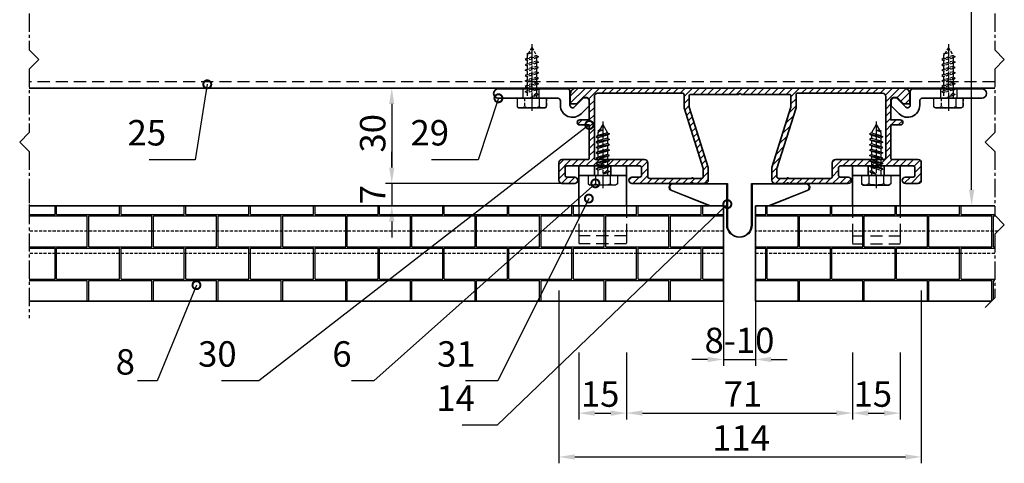
# Model space of a CAD drawing. Units: millimetres. Extents: x -4768 to 7740, y -1444 to 3607.
# Drawn here: x -245 to 64, y 369 to 509 of the extents above; entities that cross this region are included whole.
import ezdxf

# ---------------------------------------------------------------- set-up
doc = ezdxf.new("R2010")
doc.units = ezdxf.units.MM
doc.header["$LTSCALE"] = 0.3
for name, pattern in [('MITTE2', [28.575, 19.05, -3.175, 3.175, -3.175]), ('VERDECKT2', [4.7625, 3.175, -1.5875]), ('VERDECKTX2', [19.05, 12.7, -6.35])]:
    doc.linetypes.add(name, pattern=pattern)
doc.layers.get('0').update_dxf_attribs({"color": 9, "lineweight": 35})
doc.layers.get('Defpoints').update_dxf_attribs({"color": 255})
for name, color, linetype, lineweight in [('Allface-Accessories', 200, 'Continuous', 30), ('Allface-Alu-Profiles', 7, 'Continuous', 35), ('Allface-Building', 5, 'Continuous', 35), ('Allface-Dimension', 94, 'Continuous', 25), ('Allface-Hidden', 54, 'VERDECKT2', 25)]:
    doc.layers.add(name, color=color, linetype=linetype, lineweight=lineweight)
for name, color, linetype in [('Allface-Alu-Profiles-hidden', 253, 'VERDECKTX2'), ('Allface-Centerlines', 1, 'MITTE2'), ('Allface-Hatch', 4, 'Continuous')]:
    doc.layers.add(name, color=color, linetype=linetype)
doc.styles.add('Allface-dwg', font='isocp2.shx')
doc.dimstyles.new('ALLFACE 1-2', dxfattribs={"dimscale": 2, "dimtxt": 4, "dimasz": 2.5, "dimexe": 1, "dimexo": 0, "dimgap": 1, "dimtad": 1, "dimrnd": 0.05, "dimtxsty": 'Allface-dwg', "dimcen": 2.5, "dimclrd": 256, "dimclre": 256, "dimclrt": 256, "dimazin": 2, "dimtp": 0.25, "dimtm": 0.25, "dimtfac": 0.7, "dimtmove": 0, "dimatfit": 2, "dimldrblk": 'DOTSMALL', "dimfxl": 0, "dimtolj": 2, "dimlwd": -1, "dimlwe": -1, "dimarcsym": 0})

# ---------------------------------------------------------------- blocks, each defined once
blk = doc.blocks.new('_DotSmall')
at = {"color": 0, "linetype": 'ByBlock', "const_width": 0.5}
blk.add_lwpolyline([(-0.0625, 0, 1), (0.0625, 0, 1)], format="xyb", close=True, dxfattribs=at)
blk = doc.blocks.new('*D21')
at = {"layer": 'Allface-Dimension'}
for p, q in [((-75.72, 423.55), (-75.72, 369.22)), ((38.28, 423.55), (38.28, 369.22)), ((-70.72, 371.22), (33.28, 371.22))]:
    blk.add_line(p, q, dxfattribs=at)
for points in [[(-70.72, 372.06), (-70.72, 370.39), (-75.72, 371.22)], [(33.28, 372.06), (33.28, 370.39), (38.28, 371.22)]]:
    blk.add_solid(points, dxfattribs=at)
at = {"layer": 'Defpoints', "color": 0}
for p in [(-75.72, 423.55), (38.28, 423.55), (38.28, 371.22)]:
    blk.add_point(p, dxfattribs=at)
at = {"layer": 'Allface-Dimension', "insert": (-18.42, 377.22), "char_height": 8, "attachment_point": 5, "style": 'Allface-dwg'}
blk.add_mtext('\\A2;114', dxfattribs=at)
blk = doc.blocks.new('*D22')
at = {"layer": 'Allface-Dimension'}
for p, q in [((61.15, 629.26), (52.11, 629.26)), ((54.11, 455.26), (54.11, 624.26)), ((47.14, 450.26), (56.11, 450.26))]:
    blk.add_line(p, q, dxfattribs=at)
for points in [[(53.28, 624.26), (54.94, 624.26), (54.11, 629.26)], [(53.28, 455.26), (54.94, 455.26), (54.11, 450.26)]]:
    blk.add_solid(points, dxfattribs=at)
at = {"layer": 'Defpoints', "color": 0}
for p in [(54.11, 629.26), (61.15, 629.26), (47.14, 450.26)]:
    blk.add_point(p, dxfattribs=at)
at = {"layer": 'Allface-Dimension', "insert": (48.11, 520.27), "char_height": 8, "attachment_point": 5, "rotation": 90, "style": 'Allface-dwg'}
blk.add_mtext('\\A2;179', dxfattribs=at)
blk = doc.blocks.new('A-K11403020')
for points in [[(10, -29), (10, -25), (16, -6), (16, -2.5, 0.414214), (15.5, -2), (0.35, -2, 0.866027), (-0.35, -2), (-15.5, -2, 0.414214), (-16, -2.5), (-16, -6), (-10, -25), (-10, -29, -0.414214), (-11, -30), (-14.76, -30, 0.816497), (-15.24, -30), (-34, -30, -1), (-34, -28), (-31.5, -28, 0.414214), (-31, -27.5), (-31, -25, 0.414214), (-31.5, -24.5), (-42.65, -24.5, 0.866025), (-43.35, -24.5), (-54.5, -24.5, 0.414214), (-55, -25), (-55, -27.5, 0.414214), (-54.5, -28), (-52, -28, -1), (-52, -30), (-56, -30, -0.414214), (-57, -29), (-57, -23.5, -0.414214), (-56, -22.5), (-47.9, -22.5, 0.414214), (-47.4, -22), (-47.4, -11.6), (-50.4, -11.6, -1), (-50.4, -10), (-47.4, -10), (-47.4, -9.99), (-47.4, -3.8, 0.414214), (-48.2, -3), (-49.4, -3), (-51.4, -5), (-53.4, -5), (-53.4, -2, -0.414214), (-51.4, 0), (51.4, 0, -0.414214), (53.4, -2), (53.4, -5), (51.4, -5), (49.4, -3), (48.2, -3, 0.414214), (47.4, -3.8), (47.4, -9.99), (47.4, -10), (50.4, -10, -1), (50.4, -11.6), (47.4, -11.6), (47.4, -22, 0.414214), (47.9, -22.5), (56, -22.5, -0.414214), (57, -23.5), (57, -29, -0.414214), (56, -30), (52, -30, -1), (52, -28), (54.5, -28, 0.414214), (55, -27.5), (55, -25, 0.414214), (54.5, -24.5), (43.35, -24.5, 0.866025), (42.65, -24.5), (31.5, -24.5, 0.414214), (31, -25), (31, -27.5, 0.414214), (31.5, -28), (34, -28, -1), (34, -30), (15.24, -30, 0.816497), (14.76, -30), (11, -30, -0.414214), (10, -29)], [(11.6, -27.9), (11.6, -25.25), (17.6, -6.25), (17.6, -2.1, -0.414214), (18.1, -1.6), (44.8, -1.6, -0.414214), (45.8, -2.6), (45.8, -22, -0.414214), (45.3, -22.5), (30, -22.5, 0.414214), (29, -23.5), (29, -27.9, -0.414214), (28.5, -28.4), (15.24, -28.4, 0.816497), (14.76, -28.4), (12.1, -28.4, -0.414214), (11.6, -27.9)]]:
    blk.add_lwpolyline(points, format="xyb")
blk.add_lwpolyline([(-30, -22.5, -0.414214), (-29, -23.5), (-29, -27.9, 0.414214), (-28.5, -28.4), (-15.24, -28.4, -0.816497), (-14.76, -28.4), (-12.1, -28.4, 0.414214), (-11.6, -27.9), (-11.6, -25.25), (-17.6, -6.25), (-17.6, -2.1, 0.414214), (-18.1, -1.6), (-44.8, -1.6, 0.414214), (-45.8, -2.6), (-45.8, -22, 0.414214), (-45.3, -22.5)], format="xyb", close=True)
blk = doc.blocks.new('SLS48x16_DIN7976_fv')
for p, q in [((-4.62, 2.67), (-4.05, 3)), ((-4.62, 0), (-4.62, 2.67)), ((-4.62, 0), (4.62, 0)), ((-4.05, 3), (4.05, 3)), ((-2.31, 0), (-2.31, 2.67)), ((-1.5, -0.86), (-1.5, 0)), ((1.5, -1.71), (1.5, 0)), ((2.31, 0), (2.31, 2.67)), ((2.31, 0), (2.31, 2.47)), ((4.62, 2.67), (4.05, 3)), ((4.62, 0), (4.62, 2.67)), ((4.62, 0), (4.62, 2.47)), ((-2.1, -1.21), (0, -0.44)), ((-2.1, -1.21), (-1.5, -0.86)), ((-1.5, -1.55), (-2.1, -1.21)), ((-2.1, -2.9), (2.1, -2.05)), ((-1.5, -2.55), (-2.1, -2.9)), ((-2.1, -2.9), (-1.5, -3.25)), ((-1.5, -0.86), (0, -0.44)), ((-1.5, -1.55), (0, -0.44)), ((-1.5, -2.55), (-1.5, -1.55)), ((-1.5, -2.55), (1.5, -1.71)), ((-1.5, -3.25), (1.5, -2.4)), ((1.5, -1.71), (2.1, -2.05)), ((2.1, -2.05), (1.5, -2.4)), ((1.5, -3.4), (1.5, -2.4)), ((-2.1, -4.59), (2.1, -3.75)), ((-2.1, -4.59), (-1.5, -4.25)), ((-1.5, -4.94), (-2.1, -4.59)), ((-2.1, -6.28), (2.1, -5.44)), ((-1.5, -5.94), (-2.1, -6.28)), ((-1.5, -4.25), (-1.5, -3.25)), ((-1.5, -4.25), (1.5, -3.4)), ((-1.5, -4.94), (1.5, -4.09)), ((-1.5, -5.94), (-1.5, -4.94)), ((-1.5, -5.94), (1.5, -5.09)), ((-1.5, -6.63), (1.5, -5.78)), ((2.1, -3.75), (1.5, -3.4)), ((1.5, -4.09), (2.1, -3.75)), ((1.5, -5.09), (1.5, -4.09)), ((1.5, -5.09), (2.1, -5.44)), ((2.1, -5.44), (1.5, -5.78)), ((1.5, -6.78), (1.5, -5.78)), ((-2.1, -6.28), (-1.5, -6.63)), ((-2.1, -7.98), (2.1, -7.13)), ((-2.1, -7.98), (-1.5, -7.63)), ((-1.5, -8.32), (-2.1, -7.98)), ((-2.1, -9.67), (2.1, -8.82)), ((-1.5, -7.63), (-1.5, -6.63)), ((-1.5, -7.63), (1.5, -6.78)), ((-1.5, -8.32), (1.5, -7.48)), ((-1.5, -9.32), (-1.5, -8.32)), ((-1.5, -9.32), (1.5, -8.48)), ((-1.5, -10.02), (1.5, -9.17)), ((2.1, -7.13), (1.5, -6.78)), ((1.5, -7.48), (2.1, -7.13)), ((1.5, -8.48), (1.5, -7.48)), ((1.5, -8.48), (2.1, -8.82)), ((2.1, -8.82), (1.5, -9.17)), ((1.5, -10.17), (1.5, -9.17)), ((-1.5, -9.32), (-2.1, -9.67)), ((-2.1, -9.67), (-1.5, -10.02)), ((-2.1, -11.36), (2.1, -10.52)), ((-2.1, -11.36), (-1.5, -11.02)), ((-1.5, -11.71), (-2.1, -11.36)), ((-2.1, -13.06), (2.1, -12.21)), ((-1.5, -11.02), (-1.5, -10.02)), ((-1.5, -11.02), (1.5, -10.17)), ((-1.5, -11.71), (1.5, -10.86)), ((-1.5, -12.71), (-1.5, -11.71)), ((-1.5, -12.71), (1.5, -11.86)), ((2.1, -10.52), (1.5, -10.17)), ((1.5, -10.86), (2.1, -10.52)), ((1.5, -11.86), (1.5, -10.86)), ((2.1, -12.21), (1.5, -11.86)), ((1.5, -12.56), (2.1, -12.21)), ((-2.1, -13.06), (-1.5, -12.71)), ((-1.5, -13.4), (-2.1, -13.06)), ((-1.5, -13.4), (1.5, -12.56)), ((0, -16), (-1.5, -13.4)), ((0, -14.29), (1.27, -13.8)), ((1.56, -13.97), (0, -14.29)), ((0, -16), (1.03, -14.22)), ((0, -14.29), (1.03, -14.22)), ((1.03, -14.22), (1.56, -13.97)), ((1.27, -13.8), (1.5, -13.4)), ((1.56, -13.97), (1.27, -13.8)), ((1.5, -13.4), (1.5, -12.56))]:
    blk.add_line(p, q)
for centre, radius, start, end in [((-3.46, 0.8), 2.2, 58.2882, 121.7118), ((0, -5.25), 8.25, 73.7496, 106.2504), ((3.46, 0.8), 2.2, 58.2882, 121.7118)]:
    blk.add_arc(centre, radius, start, end)
at = {"layer": 'Allface-Centerlines'}
blk.add_line((0, -17), (0, 4), dxfattribs=at)
at = {"layer": 'Allface-Dimension', "style": 'Allface-dwg'}
blk.add_attdef('DIMENSION', (-4.2, 0.71), '', height=1.5, dxfattribs=at)
blk = doc.blocks.new('*D72')
at = {"layer": 'Allface-Dimension'}
for p, q in [((-23.91, 420.26), (-23.91, 399.89)), ((-13.91, 420.26), (-13.91, 399.89)), ((-28.91, 401.89), (-33.91, 401.89)), ((-23.91, 401.89), (-13.91, 401.89)), ((-8.91, 401.89), (-3.91, 401.89))]:
    blk.add_line(p, q, dxfattribs=at)
for points in [[(-28.91, 402.72), (-28.91, 401.06), (-23.91, 401.89)], [(-8.91, 402.72), (-8.91, 401.06), (-13.91, 401.89)]]:
    blk.add_solid(points, dxfattribs=at)
at = {"layer": 'Defpoints', "color": 0}
for p in [(-23.91, 420.26), (-13.91, 420.26), (-13.91, 401.89)]:
    blk.add_point(p, dxfattribs=at)
at = {"layer": 'Allface-Dimension', "insert": (-18.91, 407.89), "char_height": 8, "attachment_point": 5, "style": 'Allface-dwg'}
blk.add_mtext('\\A2;8-10', dxfattribs=at)
blk = doc.blocks.new('*D73')
at = {"layer": 'Allface-Dimension'}
for p, q in [((16.59, 404.06), (16.59, 383.03)), ((-54.41, 388.29), (-54.41, 383.03)), ((-49.41, 385.03), (11.59, 385.03))]:
    blk.add_line(p, q, dxfattribs=at)
for points in [[(-49.41, 385.87), (-49.41, 384.2), (-54.41, 385.03)], [(11.59, 385.87), (11.59, 384.2), (16.59, 385.03)]]:
    blk.add_solid(points, dxfattribs=at)
at = {"layer": 'Defpoints', "color": 0}
for p in [(16.59, 404.06), (-54.41, 388.29), (16.59, 385.03)]:
    blk.add_point(p, dxfattribs=at)
at = {"layer": 'Allface-Dimension', "insert": (-17.84, 391.03), "char_height": 8, "attachment_point": 5, "style": 'Allface-dwg'}
blk.add_mtext('\\A2;71', dxfattribs=at)
blk = doc.blocks.new('*D74')
at = {"layer": 'Allface-Dimension'}
for p, q in [((-69.41, 404.06), (-69.41, 383.01)), ((-54.41, 404.06), (-54.41, 383.01)), ((-64.41, 385.01), (-59.41, 385.01))]:
    blk.add_line(p, q, dxfattribs=at)
for points in [[(-64.41, 385.84), (-64.41, 384.18), (-69.41, 385.01)], [(-59.41, 385.84), (-59.41, 384.18), (-54.41, 385.01)]]:
    blk.add_solid(points, dxfattribs=at)
at = {"layer": 'Defpoints', "color": 0}
for p in [(-69.41, 404.06), (-54.41, 404.06), (-54.41, 385.01)]:
    blk.add_point(p, dxfattribs=at)
at = {"layer": 'Allface-Dimension', "insert": (-62.72, 391.01), "char_height": 8, "attachment_point": 5, "style": 'Allface-dwg'}
blk.add_mtext('\\A2;15', dxfattribs=at)
blk = doc.blocks.new('*D75')
at = {"layer": 'Allface-Dimension'}
for p, q in [((16.59, 404.06), (16.59, 383.01)), ((31.59, 404.06), (31.59, 383.01)), ((21.59, 385.01), (26.59, 385.01))]:
    blk.add_line(p, q, dxfattribs=at)
for points in [[(21.59, 385.84), (21.59, 384.18), (16.59, 385.01)], [(26.59, 385.84), (26.59, 384.18), (31.59, 385.01)]]:
    blk.add_solid(points, dxfattribs=at)
at = {"layer": 'Defpoints', "color": 0}
for p in [(16.59, 404.06), (31.59, 404.06), (31.59, 385.01)]:
    blk.add_point(p, dxfattribs=at)
at = {"layer": 'Allface-Dimension', "insert": (23.02, 391.01), "char_height": 8, "attachment_point": 5, "style": 'Allface-dwg'}
blk.add_mtext('\\A2;15', dxfattribs=at)
blk = doc.blocks.new('*D91')
at = {"layer": 'Allface-Dimension'}
for p, q in [((-70.12, 487.26), (-130.25, 487.26)), ((-128.25, 482.26), (-128.25, 462.26)), ((-72.72, 457.26), (-130.25, 457.26))]:
    blk.add_line(p, q, dxfattribs=at)
for points in [[(-129.08, 482.26), (-127.42, 482.26), (-128.25, 487.26)], [(-129.08, 462.26), (-127.42, 462.26), (-128.25, 457.26)]]:
    blk.add_solid(points, dxfattribs=at)
at = {"layer": 'Defpoints', "color": 0}
for p in [(-70.12, 487.26), (-128.25, 457.26), (-72.72, 457.26)]:
    blk.add_point(p, dxfattribs=at)
at = {"layer": 'Allface-Dimension', "insert": (-134.25, 473.04), "char_height": 8, "attachment_point": 5, "rotation": 90, "style": 'Allface-dwg'}
blk.add_mtext('\\A2;30', dxfattribs=at)
blk = doc.blocks.new('*D92')
at = {"layer": 'Allface-Dimension'}
for p, q in [((-128.25, 462.26), (-128.25, 467.26)), ((-72.72, 457.26), (-130.25, 457.26)), ((-128.25, 457.26), (-128.25, 450.26)), ((-62.72, 450.26), (-130.25, 450.26)), ((-128.25, 445.26), (-128.25, 440.26))]:
    blk.add_line(p, q, dxfattribs=at)
for points in [[(-129.08, 462.26), (-127.42, 462.26), (-128.25, 457.26)], [(-129.08, 445.26), (-127.42, 445.26), (-128.25, 450.26)]]:
    blk.add_solid(points, dxfattribs=at)
at = {"layer": 'Defpoints', "color": 0}
for p in [(-72.72, 457.26), (-128.25, 450.26), (-62.72, 450.26)]:
    blk.add_point(p, dxfattribs=at)
at = {"layer": 'Allface-Dimension', "insert": (-134.25, 453.76), "char_height": 8, "attachment_point": 5, "rotation": 90, "style": 'Allface-dwg'}
blk.add_mtext('\\A2;7', dxfattribs=at)

msp = doc.modelspace()

# ---------------------------------------------------------------- hatches: boundary and pattern name
at = {"layer": 'Allface-Hatch'}
h = msp.add_hatch(dxfattribs=at)
h.set_pattern_fill('ANSI31', color=256, scale=0.5, style=0)
h.set_pattern_definition([(45, (83.2152, -527.338), (-1.122532, 1.122532), [])])
h.paths.add_polyline_path([(37.2769, 464.76496), (28.6769, 464.76496), (28.6769, 475.66496), (31.6769, 475.66496, 1), (31.6769, 477.26496), (28.6769, 477.26496), (28.6769, 484.26496), (30.6769, 484.26496), (32.6769, 482.26496), (34.6769, 482.26496), (34.6769, 485.26496, 0.414213562), (32.6769, 487.26496), (-70.1231, 487.26496, 0.414213562), (-72.1231, 485.26496), (-72.1231, 482.26496), (-70.1231, 482.26496), (-68.1231, 484.26496), (-66.1231, 484.26496), (-66.1231, 477.27968), (-66.1231, 477.26496), (-69.1231, 477.26496, 1), (-69.1231, 475.66496), (-66.1231, 475.66496), (-66.1231, 464.76496), (-74.7231, 464.76496, 0.414213562), (-75.7231, 463.76496), (-75.7231, 458.26496, 0.414213562), (-74.7231, 457.26496), (-70.7231, 457.26496, 1), (-70.7231, 459.26496), (-73.7231, 459.26496), (-73.7231, 462.76496), (-62.06951, 462.76496, -0.866025404), (-61.37669, 462.76496), (-49.7231, 462.76496), (-49.7231, 459.26496), (-52.7231, 459.26496, 1), (-52.7231, 457.26496), (-33.96805, 457.26496, -0.816496581), (-33.47815, 457.26496), (-29.7231, 457.26496, 0.414213562), (-28.7231, 458.26496), (-28.7231, 462.26496), (-34.7231, 481.26496), (-34.7231, 485.26496), (-19.07008, 485.26496, -0.866026556), (-18.37726, 485.26496), (-2.7231, 485.26496), (-2.7231, 481.26496), (-8.7231, 462.26496), (-8.7231, 457.26496), (-3.96805, 457.26496, -0.816496581), (-3.47815, 457.26496), (15.2769, 457.26496, 1), (15.2769, 459.26496), (12.2769, 459.26496), (12.2769, 462.76496), (23.93049, 462.76496, -0.866025404), (24.62331, 462.76496), (36.2769, 462.76496), (36.2769, 459.26496), (33.2769, 459.26496, 1), (33.2769, 457.26496), (37.2769, 457.26496, 0.414213562), (38.2769, 458.26496), (38.2769, 463.76496, 0.414213562)])
h.paths.add_polyline_path([(11.2769, 464.76496, 0.414213562), (10.2769, 463.76496), (10.2769, 458.86496), (-3.47815, 458.86496), (-7.1231, 458.86496), (-7.1231, 462.01833), (-1.1231, 481.01833), (-1.1231, 485.66496), (27.0769, 485.66496), (27.0769, 464.76496)], flags=17)
h.paths.add_polyline_path([(-30.3231, 462.01833), (-30.3231, 458.86496), (-33.47815, 458.86496), (-47.7231, 458.86496), (-47.7231, 463.76496, 0.414213562), (-48.7231, 464.76496), (-64.5231, 464.76496), (-64.5231, 485.66496), (-36.3231, 485.66496), (-36.3231, 481.01833)], flags=16)
h = msp.add_hatch(dxfattribs=at)
h.set_pattern_fill('AR-B816C', color=256, scale=0.05, style=0)
h.paths.add_polyline_path([(-23.91333, 435.26496), (-242.25712, 435.26496), (-242.25712, 420.26496), (-23.91333, 420.26496)])
h.paths.add_polyline_path([(-69.41333, 442.26496), (-242.25712, 442.26496), (-242.25712, 435.26496), (-23.91333, 435.26496), (-23.91333, 442.26496), (-54.41333, 442.26496), (-54.41333, 438.26496), (-69.41333, 438.26496)])
h.paths.add_polyline_path([(-69.41333, 450.26496), (-242.25712, 450.26496), (-242.25712, 442.26496), (-69.41333, 442.26496)])
h.paths.add_polyline_path([(-54.41333, 440.76496), (-69.41333, 440.76496), (-69.41333, 438.26496), (-54.41333, 438.26496)], flags=17)
h.paths.add_polyline_path([(-54.41333, 442.26496), (-69.41333, 442.26496), (-69.41333, 440.76496), (-54.41333, 440.76496)], flags=17)
h.paths.add_polyline_path([(-54.41333, 450.26496), (-69.41333, 450.26496), (-69.41333, 442.26496), (-54.41333, 442.26496)])
h.paths.add_polyline_path([(-23.91333, 450.26496), (-54.41333, 450.26496), (-54.41333, 442.26496), (-23.91333, 442.26496)])
h = msp.add_hatch(dxfattribs=at)
h.set_pattern_fill('AR-B816C', color=256, scale=0.05, style=0)
h.paths.add_polyline_path([(16.58667, 450.26496), (-13.91333, 450.26496), (-13.91333, 442.26496), (16.58667, 442.26496)])
h.paths.add_polyline_path([(31.58667, 450.26496), (16.58667, 450.26496), (16.58667, 442.26496), (31.58667, 442.26496)])
h.paths.add_polyline_path([(61.37497, 447.26496), (61.37497, 450.26496), (31.58667, 450.26496), (31.58667, 442.26496), (62.37497, 442.26496), (64.37497, 444.26496)])
h.paths.add_polyline_path([(61.37497, 441.26496), (62.37497, 442.26496), (31.58667, 442.26496), (31.58667, 438.26496), (16.58667, 438.26496), (16.58667, 442.26496), (-13.91333, 442.26496), (-13.91333, 435.26496), (61.37497, 435.26496)])
h.paths.add_polyline_path([(61.37497, 435.26496), (-13.91333, 435.26496), (-13.91333, 420.26496), (60.37497, 420.26496), (61.37497, 421.26496)])
h.paths.add_polyline_path([(31.58667, 440.76496), (16.58667, 440.76496), (16.58667, 438.26496), (31.58667, 438.26496)], flags=17)
h.paths.add_polyline_path([(31.58667, 442.26496), (16.58667, 442.26496), (16.58667, 440.76496), (31.58667, 440.76496)], flags=17)

# ---------------------------------------------------------------- linework, layer by layer
at = {"layer": 'Allface-Accessories'}
for points in [[(-88.82549, 484.06295), (-88.82549, 481.39342), (-88.2531, 481.06295), (-80.16028, 481.06295), (-79.58789, 481.39342), (-79.58789, 484.06295), (-81.89729, 484.06295), (-81.89729, 481.39342)], [(-88.82549, 484.06295), (-88.82549, 481.39342), (-88.2531, 481.06295), (-80.16028, 481.06295), (-79.58789, 481.39342), (-79.58789, 484.06295), (-81.89729, 484.06295), (-81.89729, 481.39342)], [(42.1581, 484.06295), (42.1581, 481.39342), (42.73049, 481.06295), (50.82331, 481.06295), (51.3957, 481.39342), (51.3957, 484.06295), (49.0863, 484.06295), (49.0863, 481.39342)]]:
    msp.add_lwpolyline(points, dxfattribs=at)
msp.add_lwpolyline([(-28.45599, 450.26496), (-40.39055, 454.99662, -0.7876926), (-39.84406, 457.26496), (-22.71333, 457.26496), (-22.71333, 444.26496, 1), (-15.11333, 444.26496), (-15.11333, 457.26496), (2.01739, 457.26496, -0.7876926), (2.56388, 454.99662), (-9.37068, 450.26496), (-9.44439, 450.45088), (2.48089, 455.17886, 0.784008369), (2.01739, 457.06496), (-14.91333, 457.06496), (-14.91333, 444.26496, -1), (-22.91333, 444.26496), (-22.91333, 457.06496), (-39.84406, 457.06496, 0.784008369), (-40.30756, 455.17886), (-28.38228, 450.45088), (-28.45599, 450.26496)], format="xyb", dxfattribs=at)
at = {"layer": 'Allface-Alu-Profiles'}
for p, q in [((61.37497, 487.26496), (-242.25712, 487.26496)), ((-69.41333, 462.76496), (-69.41333, 450.26496)), ((-69.41333, 462.76496), (-54.41333, 462.76496)), ((-64.46333, 462.76496), (-64.46333, 459.76496)), ((-59.36333, 462.76496), (-59.36333, 459.76496)), ((-54.41333, 462.76496), (-54.41333, 450.26496)), ((16.58667, 462.76496), (16.58667, 450.26496)), ((31.58667, 462.76496), (16.58667, 462.76496)), ((21.53667, 462.76496), (21.53667, 459.76496)), ((26.63667, 462.76496), (26.63667, 459.76496)), ((31.58667, 462.76496), (31.58667, 450.26496)), ((-69.41333, 459.76496), (-54.41333, 459.76496)), ((31.58667, 459.76496), (16.58667, 459.76496))]:
    msp.add_line(p, q, dxfattribs=at)
for points in [[(-72.20669, 486.06295), (-72.20669, 481.86295, 0.668178638), (-70.84101, 481.29726), (-67.90669, 484.23158), (-67.20669, 484.23158, -0.414213562), (-66.20669, 483.23158), (-66.20669, 481.68894), (-68.71969, 479.17594, -0.668178638), (-75.20669, 481.86295), (-75.20669, 483.26295, 0.414213562), (-76.00669, 484.06295), (-83.86028, 484.06295, 0.866025404), (-84.5531, 484.06295), (-94.70669, 484.06295, -1), (-94.70669, 487.06295), (-73.20669, 487.06295, -0.414213562)], [(34.7769, 486.06295), (34.7769, 481.86295, -0.668178638), (33.41121, 481.29726), (30.4769, 484.23158), (29.7769, 484.23158, 0.414213562), (28.7769, 483.23158), (28.7769, 481.68894), (31.28989, 479.17594, 0.668178638), (37.7769, 481.86295), (37.7769, 483.26295, -0.414213562), (38.5769, 484.06295), (46.43049, 484.06295, -0.866025404), (47.12331, 484.06295), (57.2769, 484.06295, 1), (57.2769, 487.06295), (35.7769, 487.06295, 0.414213562)]]:
    msp.add_lwpolyline(points, format="xyb", close=True, dxfattribs=at)
at = {"layer": 'Allface-Alu-Profiles-hidden'}
for p, q in [((61.37497, 489.26496), (-242.25712, 489.26496)), ((-86.9649, 484.06295), (-86.9649, 487.06295)), ((-81.8649, 484.06295), (-81.8649, 487.06295)), ((44.4351, 484.06295), (44.4351, 487.06295)), ((49.5351, 484.06295), (49.5351, 487.06295)), ((-69.41333, 450.26496), (-69.41333, 442.26496)), ((-54.41333, 450.26496), (-54.41333, 442.26496)), ((16.58667, 450.26496), (16.58667, 442.26496)), ((31.58667, 450.26496), (31.58667, 442.26496)), ((-69.41333, 442.26496), (-69.41333, 438.26496)), ((-54.41333, 440.76496), (-69.41333, 440.76496)), ((-54.41333, 442.26496), (-54.41333, 438.26496)), ((16.58667, 442.26496), (16.58667, 438.26496)), ((16.58667, 440.76496), (31.58667, 440.76496)), ((31.58667, 442.26496), (31.58667, 438.26496)), ((-54.41333, 438.26496), (-69.41333, 438.26496)), ((16.58667, 438.26496), (31.58667, 438.26496))]:
    msp.add_line(p, q, dxfattribs=at)
at = {"layer": 'Allface-Building'}
for p, q in [((-23.91333, 450.26496), (-242.25712, 450.26496)), ((-23.91333, 450.26496), (-23.91333, 442.26496)), ((-23.91333, 420.26496), (-23.91333, 450.26496)), ((61.37497, 450.26496), (-13.91333, 450.26496)), ((-13.91333, 450.26496), (-13.91333, 442.26496)), ((-13.91333, 420.26496), (-13.91333, 450.26496)), ((-23.91333, 420.26496), (-242.25712, 420.26496)), ((-13.91333, 420.26496), (60.37497, 420.26496))]:
    msp.add_line(p, q, dxfattribs=at)
at = {"layer": 'Allface-Centerlines'}
msp.add_line((-242.25712, 457.26496), (-242.25712, 449.26496), dxfattribs=at)
for points in [[(-242.25712, 525.26496), (-245.25712, 522.26496), (-242.25712, 519.26496), (-242.25712, 499.26496), (-239.25712, 496.26496), (-242.25712, 493.26496), (-242.25712, 473.26496)], [(61.37497, 525.26496), (58.37497, 522.26496), (61.37497, 519.26496), (61.37497, 499.26496), (64.37497, 496.26496), (61.37497, 493.26496), (61.37497, 473.26496)], [(-242.25712, 473.26496), (-245.25712, 470.26496), (-242.25712, 467.26496), (-242.25712, 414.84379)], [(61.37497, 473.26496), (58.37497, 470.26496), (61.37497, 467.26496), (61.37497, 447.26496), (64.37497, 444.26496), (61.37497, 441.26496), (61.37497, 421.26496)], [(61.37497, 421.26496), (58.37497, 418.26496)]]:
    msp.add_lwpolyline(points, dxfattribs=at)
at = {"layer": 'Allface-Hidden'}
for p, q in [((-23.91333, 442.26496), (-242.25712, 442.26496)), ((62.37497, 442.26496), (-13.91333, 442.26496)), ((-23.91333, 435.26496), (-242.25712, 435.26496)), ((61.37497, 435.26496), (-13.91333, 435.26496))]:
    msp.add_line(p, q, dxfattribs=at)

# ---------------------------------------------------------------- block references
at = {"layer": 'Allface-Accessories', "rotation": 180}
msp.add_blockref('SLS48x16_DIN7976_fv', (-61.91333, 459.76496), dxfattribs=at)
at = {"layer": 'Allface-Accessories', "xscale": -1, "rotation": 180}
msp.add_blockref('SLS48x16_DIN7976_fv', (24.08667, 459.76496), dxfattribs=at)
at = {"layer": 'Allface-Alu-Profiles'}
msp.add_blockref('A-K11403020', (-18.7231, 487.26496), dxfattribs=at)
at = {"layer": 'Allface-Hidden', "rotation": 180}
for p in [(-84.20669, 484.06295), (46.7769, 484.06295)]:
    msp.add_blockref('SLS48x16_DIN7976_fv', p, dxfattribs=at)

# ---------------------------------------------------------------- texts
at = {"layer": 'Allface-Dimension', "char_height": 8, "attachment_point": 9, "style": 'Allface-dwg'}
for s, insert in [('25', (-199.21781, 466.70858)), ('29', (-110.2319, 466.70858)), ('30', (-177.03523, 397.12956)), ('6', (-140.87438, 397.12956)), ('31', (-101.87981, 397.12956)), ('\\A2;8', (-209.00115, 397.12956)), ('14', (-102.11431, 383.2043))]:
    msp.add_mtext(s, dxfattribs=dict(at, insert=insert))

# ---------------------------------------------------------------- dimensions: what is measured, and where the dimension line sits
at = {"layer": 'Allface-Dimension'}
for base, p1, p2, picture, middle in [((54.10834, 629.26496), (47.14111, 450.26496), (61.14652, 629.26496), '*D22', (54.10834, 520.27048)), ((-128.24863, 457.26496), (-70.1231, 487.26496), (-72.7231, 457.26496), '*D91', (-128.24863, 473.04115)), ((-128.24863, 450.26496), (-72.7231, 457.26496), (-62.7231, 450.26496), '*D92', (-128.24863, 453.76496))]:
    dim = msp.add_linear_dim(base=base, p1=p1, p2=p2, angle=90, dimstyle='ALLFACE 1-2', dxfattribs=at)
    dim.commit()
    dim.dimension.update_dxf_attribs({"geometry": picture, "text_midpoint": middle, "dimtype": 160})
for base, p1, p2, picture, middle in [((38.27665, 371.22449), (-75.72285, 423.54671), (38.27665, 423.54671), '*D21', (-18.41964, 371.22449)), ((-54.41333, 385.0113), (-69.41333, 404.06245), (-54.41333, 404.06245), '*D74', (-62.71507, 385.0113)), ((16.58667, 385.03224), (-54.41333, 388.29), (16.58667, 404.06245), '*D73', (-17.84065, 385.03224)), ((31.58667, 385.0113), (16.58667, 404.06245), (31.58667, 404.06245), '*D75', (23.01833, 385.0113))]:
    dim = msp.add_linear_dim(base=base, p1=p1, p2=p2, dimstyle='ALLFACE 1-2', dxfattribs=at)
    dim.commit()
    dim.dimension.update_dxf_attribs({"geometry": picture, "text_midpoint": middle, "dimtype": 160})
dim = msp.add_linear_dim(base=(-13.91333, 401.89054), p1=(-23.91333, 420.26496), p2=(-13.91333, 420.26496), text='8-<>', dimstyle='ALLFACE 1-2', dxfattribs=at)
dim.commit()
dim.dimension.update_dxf_attribs({"geometry": '*D72', "text_midpoint": (-18.91333, 401.89054), "dimtype": 160})

# ---------------------------------------------------------------- leaders
at = {"layer": 'Allface-Dimension', "annotation_type": 0, "has_hookline": 1, "hookline_direction": 1}
for points, text_width in [([(-186.27694, 488.44525), (-190.04954, 464.70858), (-197.21781, 464.70858)], 9.33452), ([(-94.70669, 484.06295), (-101.06362, 464.70858), (-108.2319, 464.70858)], 9.5759), ([(-66.1231, 475.66496), (-170.03523, 395.12956), (-175.03523, 395.12956)], 8.8063), ([(-64.22274, 457.29543), (-133.87438, 395.12956), (-138.87438, 395.12956)], 4.07559), ([(-22.71333, 450.76496), (-95.11431, 381.2043), (-100.11431, 381.2043)], 8), ([(-66.27058, 452.51501), (-94.87981, 395.12956), (-99.87981, 395.12956)], 7.2), ([(-189.66665, 425.27236), (-202.00115, 395.12956), (-207.00115, 395.12956)], 3.2)]:
    msp.add_leader(points, dimstyle='ALLFACE 1-2', override={"dimgap": -1, "dimtad": 1}, dxfattribs=dict(at, text_width=text_width))

doc.saveas('drawing.dxf')
